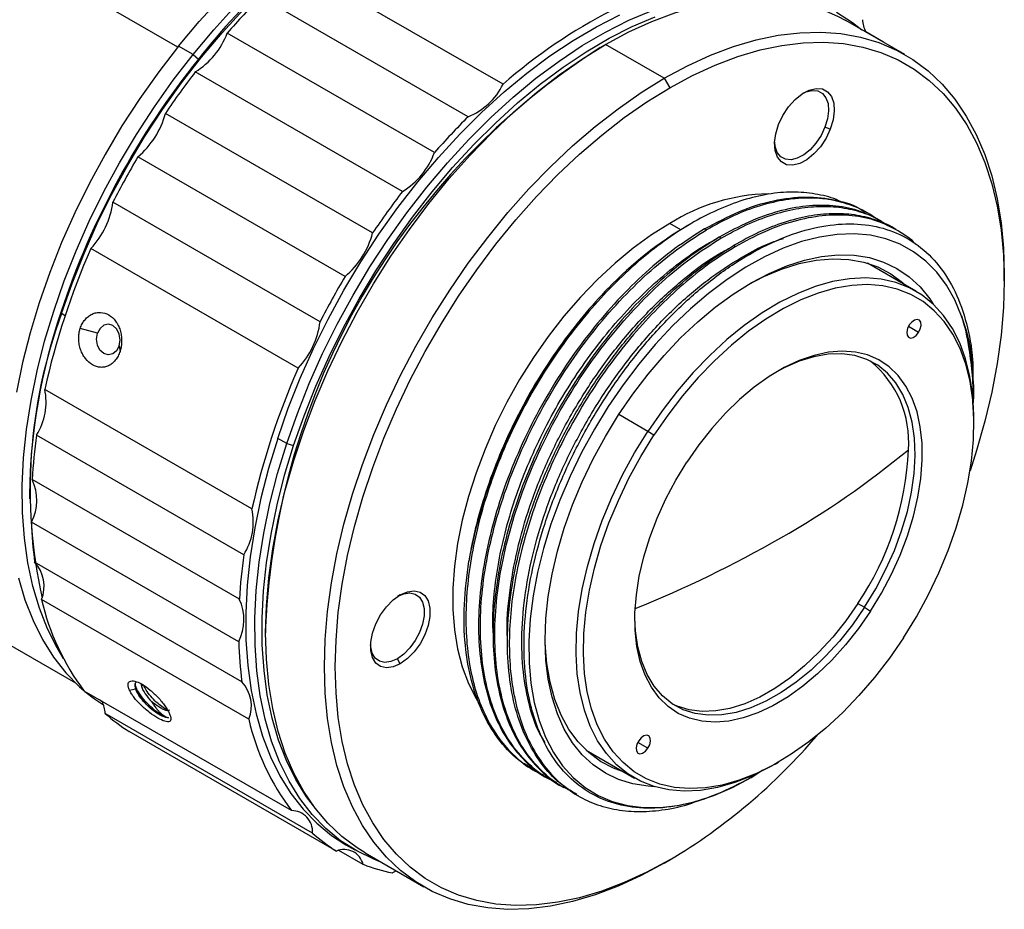
# Model space of a CAD drawing. Units: millimetres. Extents: x 0 to 297, y -2 to 208.
# Drawn here: x 91 to 110, y 42 to 60 of the extents above; entities that cross this region are included whole.
import ezdxf

# ---------------------------------------------------------------- set-up
doc = ezdxf.new("R2010")
doc.units = ezdxf.units.MM

msp = doc.modelspace()

# ---------------------------------------------------------------- linework, layer by layer
at = {"color": 8, "linetype": 'Continuous', "lineweight": 25}
for p, q in [((94.194, 58.965), (90.976, 60.823)), ((104.028, 55.393), (103.813, 55.517)), ((91.99, 53.711), (91.92, 53.752)), ((108.677, 53.382), (108.478, 53.497)), ((103.385, 51.448), (102.818, 51.775)), ((103.387, 45.249), (103.187, 45.364))]:
    msp.add_line(p, q, dxfattribs=at)
at = {"color": 7, "linetype": 'Continuous', "lineweight": 25}
for p, q in [((100.554, 58.239), (96.502, 60.578)), ((99.871, 57.603), (95.819, 59.942)), ((108.407, 58.82), (107.258, 59.483)), ((99.213, 56.901), (95.161, 59.24)), ((107.991, 59.062), (107.644, 59.263)), ((94.494, 58.823), (94.211, 58.986)), ((102.452, 58.956), (102.558, 59.017)), ((103.707, 58.354), (102.558, 59.017)), ((94.494, 58.823), (94.6, 58.731)), ((98.589, 56.141), (94.537, 58.48)), ((103.707, 58.354), (103.813, 58.17)), ((98.003, 55.33), (93.952, 57.669)), ((106.952, 57.361), (106.847, 57.398)), ((97.465, 54.478), (93.413, 56.817)), ((96.977, 53.593), (92.926, 55.932)), ((107.669, 55.724), (107.634, 55.744)), ((104.255, 55.527), (104.166, 55.475)), ((107.952, 55.56), (107.917, 55.58)), ((104.53, 55.389), (104.495, 55.409)), ((108.235, 55.397), (108.2, 55.417)), ((104.813, 55.226), (104.777, 55.246)), ((105.096, 55.062), (105.06, 55.083)), ((96.548, 52.687), (92.496, 55.026)), ((108.621, 54.193), (107.676, 54.738)), ((110.354, 54.393), (110.354, 54.516)), ((91.913, 53.795), (91.92, 53.752)), ((92.624, 53.366), (92.287, 53.461)), ((93.048, 53.121), (93.065, 53.012)), ((95.645, 49.931), (91.594, 52.27)), ((109.753, 52.25), (109.753, 52.359)), ((109.76, 51.593), (109.76, 51.675)), ((103.501, 51.371), (103.385, 51.448)), ((95.485, 49.035), (91.433, 51.374)), ((96.325, 51.209), (96.148, 51.311)), ((96.325, 51.209), (96.46, 51.171)), ((95.398, 48.166), (91.346, 50.505)), ((91.294, 50.211), (91.294, 50.13)), ((95.385, 47.334), (91.333, 49.674)), ((95.447, 46.548), (91.396, 48.887)), ((95.584, 45.818), (91.532, 48.157)), ((98.545, 48.25), (98.489, 48.217)), ((89.607, 48.022), (92.192, 46.53)), ((107.491, 48.083), (107.622, 48.007)), ((107.622, 48.007), (107.738, 47.93)), ((95.911, 47.627), (95.911, 47.505)), ((97.962, 47.305), (97.962, 47.24)), ((98.545, 46.903), (98.489, 47.001)), ((93.251, 46.384), (93.37, 46.41)), ((93.474, 46.513), (93.482, 46.457)), ((93.521, 46.498), (93.482, 46.457)), ((96.418, 44.03), (92.366, 46.369)), ((92.723, 46.148), (92.661, 46.199)), ((96.827, 43.591), (92.776, 45.93)), ((97.296, 43.239), (93.244, 45.578)), ((102.177, 45.212), (103.121, 44.666)), ((105.872, 44.939), (105.942, 44.98)), ((101.144, 44.826), (101.178, 44.806)), ((101.426, 44.663), (101.461, 44.643)), ((105.405, 44.675), (105.634, 44.824)), ((101.709, 44.5), (101.744, 44.48)), ((101.992, 44.337), (102.027, 44.317)), ((97.48, 43.362), (97.657, 43.26)), ((97.818, 42.978), (97.344, 43.252)), ((97.859, 43.201), (99.008, 42.538)), ((103.707, 43.003), (103.813, 43.064)), ((98.389, 42.811), (98.467, 42.85))]:
    msp.add_line(p, q, dxfattribs=at)
at = {"color": 7, "linetype": 'Continuous', "lineweight": 25, "flags": 128}
for points in [[(94.211, 58.986), (94.613, 59.466), (95.03, 59.922), (95.458, 60.351), (95.896, 60.752), (96.342, 61.122), (96.793, 61.46), (97.248, 61.765), (97.704, 62.034), (98.159, 62.267), (98.612, 62.463), (99.06, 62.62), (99.501, 62.738), (99.932, 62.816), (100.353, 62.855), (100.76, 62.853), (101.153, 62.811), (101.529, 62.729), (101.886, 62.607), (101.918, 62.594)], [(94.494, 58.823), (94.896, 59.303), (95.313, 59.759), (95.741, 60.188), (96.179, 60.589), (96.624, 60.959), (97.076, 61.297), (97.531, 61.602), (97.987, 61.871), (98.442, 62.104), (98.895, 62.299), (99.343, 62.457), (99.783, 62.575), (100.215, 62.653), (100.636, 62.691), (101.023, 62.691)], [(91.92, 53.752), (92.127, 54.341), (92.361, 54.929), (92.621, 55.512), (92.906, 56.087), (93.215, 56.654), (93.546, 57.207), (93.898, 57.746), (94.269, 58.267), (94.657, 58.768), (95.06, 59.247), (95.478, 59.701), (95.906, 60.129), (96.345, 60.528), (96.791, 60.897), (97.242, 61.233), (97.697, 61.536), (98.154, 61.803), (98.609, 62.034), (99.061, 62.228), (99.336, 62.327)], [(102.558, 59.017), (103.012, 59.261), (103.463, 59.468), (103.91, 59.638), (104.351, 59.768), (104.784, 59.859), (105.206, 59.911), (105.616, 59.922), (106.012, 59.894), (106.391, 59.825), (106.753, 59.718), (107.095, 59.571), (107.258, 59.483)], [(96.325, 51.209), (96.532, 51.798), (96.766, 52.385), (97.026, 52.968), (97.312, 53.544), (97.621, 54.11), (97.952, 54.664), (98.303, 55.203), (98.674, 55.724), (99.062, 56.225), (99.466, 56.704), (99.883, 57.158), (100.312, 57.586), (100.75, 57.985), (101.196, 58.354), (101.648, 58.69), (102.103, 58.993), (102.559, 59.26), (103.014, 59.491), (103.467, 59.684)], [(96.148, 51.311), (96.355, 51.9), (96.589, 52.487), (96.85, 53.07), (97.135, 53.646), (97.444, 54.212), (97.775, 54.766), (98.127, 55.305), (98.497, 55.826), (98.885, 56.327), (99.289, 56.806), (99.706, 57.26), (100.135, 57.688), (100.573, 58.087), (101.019, 58.456), (101.471, 58.792), (101.926, 59.095), (102.382, 59.362), (102.837, 59.593)], [(96.46, 51.171), (96.665, 51.753), (96.896, 52.335), (97.154, 52.911), (97.436, 53.481), (97.742, 54.041), (98.069, 54.589), (98.417, 55.122), (98.784, 55.638), (99.168, 56.134), (99.567, 56.607), (99.98, 57.057), (100.404, 57.48), (100.838, 57.875), (101.279, 58.24), (101.726, 58.573), (102.176, 58.872), (102.628, 59.137), (103.078, 59.365), (103.526, 59.556)], [(107.07, 59.648), (107.384, 59.447), (107.566, 59.305)], [(103.707, 58.354), (104.161, 58.598), (104.612, 58.805), (105.059, 58.974), (105.5, 59.105), (105.933, 59.196), (106.355, 59.247), (106.765, 59.259), (107.161, 59.23), (107.54, 59.162), (107.902, 59.054), (108.244, 58.907), (108.565, 58.722), (108.863, 58.499), (109.137, 58.24), (109.386, 57.945), (109.609, 57.617), (109.804, 57.256), (109.97, 56.865), (110.107, 56.444), (110.215, 55.997), (110.292, 55.525), (110.338, 55.031), (110.354, 54.516)], [(94.211, 58.986), (93.824, 58.483), (93.454, 57.961), (93.103, 57.422), (92.773, 56.867), (92.466, 56.301), (92.182, 55.724), (91.923, 55.141), (91.69, 54.553), (91.485, 53.964), (91.308, 53.377), (91.16, 52.793), (91.042, 52.216)], [(97.859, 43.201), (97.7, 43.299), (97.402, 43.522), (97.128, 43.781), (96.879, 44.075), (96.657, 44.404), (96.462, 44.765), (96.295, 45.156), (96.158, 45.576), (96.05, 46.024), (95.973, 46.495), (95.927, 46.99), (95.911, 47.505), (95.927, 48.038), (95.973, 48.586), (96.05, 49.147), (96.158, 49.718), (96.295, 50.297), (96.462, 50.88), (96.657, 51.466), (96.879, 52.052), (97.128, 52.633), (97.402, 53.209), (97.7, 53.777), (98.021, 54.332), (98.363, 54.874), (98.725, 55.4), (99.105, 55.906), (99.5, 56.392), (99.91, 56.853), (100.332, 57.289), (100.765, 57.698), (101.206, 58.076), (101.653, 58.424), (102.105, 58.738), (102.558, 59.017)], [(103.813, 58.17), (104.26, 58.411), (104.704, 58.614), (105.144, 58.781), (105.578, 58.909), (106.004, 58.999), (106.419, 59.049), (106.822, 59.061), (107.212, 59.033), (107.585, 58.965), (107.941, 58.859), (108.278, 58.715), (108.593, 58.532), (108.887, 58.313), (109.157, 58.058), (109.402, 57.768), (109.621, 57.445), (109.812, 57.09), (109.976, 56.705), (110.111, 56.291), (110.217, 55.851), (110.293, 55.387), (110.339, 54.9), (110.354, 54.393), (110.339, 53.869), (110.293, 53.33), (110.217, 52.778), (110.111, 52.216), (109.976, 51.646), (109.812, 51.072), (109.685, 50.679)], [(91.963, 46.996), (91.833, 47.211), (91.647, 47.584), (91.489, 47.988), (91.361, 48.419), (91.263, 48.878), (91.196, 49.36), (91.159, 49.864), (91.154, 50.388), (91.18, 50.929), (91.237, 51.485), (91.325, 52.052), (91.443, 52.629), (91.591, 53.213), (91.768, 53.801), (91.973, 54.39), (92.206, 54.978), (92.465, 55.561), (92.749, 56.137), (93.056, 56.704), (93.386, 57.258), (93.737, 57.798), (94.106, 58.32), (94.494, 58.823)], [(103.707, 43.003), (103.254, 42.759), (102.802, 42.552), (102.355, 42.383), (101.914, 42.253), (101.481, 42.161), (101.059, 42.11), (100.649, 42.098), (100.254, 42.127), (99.874, 42.195), (99.512, 42.303), (99.17, 42.45), (98.849, 42.635), (98.551, 42.858), (98.277, 43.118), (98.028, 43.412), (97.806, 43.741), (97.611, 44.101), (97.444, 44.493), (97.307, 44.913), (97.199, 45.36), (97.122, 45.832), (97.076, 46.327), (97.06, 46.842), (97.076, 47.374), (97.122, 47.922), (97.199, 48.483), (97.307, 49.055), (97.444, 49.633), (97.611, 50.217), (97.806, 50.803), (98.028, 51.388), (98.277, 51.97), (98.551, 52.546), (98.849, 53.113), (99.17, 53.669), (99.512, 54.211), (99.874, 54.737), (100.254, 55.243), (100.649, 55.728), (101.059, 56.19), (101.481, 56.626), (101.914, 57.034), (102.355, 57.413), (102.802, 57.76), (103.254, 58.074), (103.707, 58.354)], [(103.813, 43.064), (103.367, 42.824), (102.923, 42.621), (102.482, 42.454), (102.049, 42.326), (101.623, 42.236), (101.207, 42.185), (100.804, 42.174), (100.415, 42.202), (100.041, 42.269), (99.685, 42.376), (99.349, 42.52), (99.033, 42.703), (98.74, 42.922), (98.47, 43.177), (98.225, 43.467), (98.006, 43.79), (97.814, 44.145), (97.65, 44.53), (97.515, 44.944), (97.409, 45.384), (97.333, 45.848), (97.288, 46.335), (97.272, 46.842), (97.288, 47.366), (97.333, 47.905), (97.409, 48.457), (97.515, 49.019), (97.65, 49.589), (97.814, 50.163), (98.006, 50.74), (98.225, 51.316), (98.47, 51.888), (98.74, 52.455), (99.033, 53.013), (99.349, 53.56), (99.685, 54.093), (100.041, 54.611), (100.415, 55.109), (100.804, 55.586), (101.207, 56.041), (101.623, 56.47), (102.049, 56.872), (102.482, 57.244), (102.923, 57.586), (103.367, 57.895), (103.813, 58.17)], [(105.942, 57.451), (106.026, 57.63), (106.135, 57.796), (106.262, 57.939), (106.4, 58.051), (106.541, 58.125), (106.676, 58.158), (106.798, 58.147), (106.899, 58.093), (106.974, 57.999), (107.019, 57.871), (107.03, 57.716), (107.008, 57.542), (106.952, 57.361)], [(106.418, 58.062), (106.475, 58.088), (106.597, 58.118), (106.707, 58.108), (106.799, 58.059), (106.867, 57.974), (106.907, 57.859), (106.917, 57.718), (106.897, 57.562), (106.847, 57.398)], [(106.952, 57.361), (106.868, 57.182), (106.759, 57.017), (106.632, 56.874), (106.494, 56.762), (106.354, 56.687), (106.219, 56.654), (106.097, 56.665), (105.995, 56.719), (105.92, 56.813), (105.876, 56.942), (105.864, 57.097), (105.887, 57.27), (105.942, 57.451)], [(106.847, 57.398), (106.771, 57.237), (106.672, 57.087), (106.557, 56.958), (106.433, 56.857), (106.306, 56.79), (106.184, 56.76), (106.074, 56.77), (105.983, 56.819), (105.915, 56.903), (105.874, 57.019), (105.865, 57.103)], [(103.813, 55.517), (103.453, 55.291), (103.096, 55.032), (102.744, 54.741), (102.4, 54.421), (102.066, 54.073), (101.744, 53.7), (101.437, 53.305), (101.148, 52.891), (100.878, 52.46), (100.628, 52.016), (100.402, 51.562), (100.201, 51.101), (100.025, 50.636), (99.877, 50.172), (99.757, 49.71), (99.666, 49.255), (99.605, 48.81), (99.574, 48.378), (99.574, 47.962), (99.605, 47.566), (99.666, 47.191), (99.757, 46.841), (99.877, 46.518), (100.025, 46.225), (100.081, 46.133)], [(109.517, 53.704), (109.384, 54.021), (109.222, 54.307), (109.033, 54.561), (108.819, 54.78), (108.58, 54.963), (108.319, 55.109), (108.037, 55.216), (107.736, 55.284), (107.419, 55.312), (107.087, 55.301), (106.744, 55.25), (106.391, 55.159), (106.031, 55.03), (105.667, 54.863), (105.3, 54.659), (104.935, 54.42), (104.572, 54.148), (104.216, 53.844), (103.868, 53.51), (103.531, 53.15), (103.208, 52.765), (102.9, 52.358), (102.609, 51.933), (102.339, 51.491), (102.09, 51.037), (101.865, 50.573), (101.665, 50.104), (101.491, 49.631), (101.345, 49.159), (101.228, 48.69), (101.141, 48.229), (101.084, 47.778), (101.057, 47.341), (101.062, 46.92), (101.097, 46.52), (101.163, 46.142), (101.259, 45.789), (101.384, 45.463), (101.538, 45.168), (101.719, 44.905), (101.927, 44.676), (102.159, 44.483), (102.414, 44.327), (102.69, 44.209), (102.986, 44.129), (103.298, 44.09), (103.626, 44.09), (103.967, 44.13), (104.317, 44.209), (104.675, 44.327), (105.039, 44.484), (105.405, 44.678)], [(105.404, 54.353), (105.756, 54.538), (106.104, 54.687), (106.447, 54.797), (106.783, 54.868), (107.108, 54.901), (107.419, 54.893), (107.716, 54.846), (107.995, 54.76), (108.254, 54.635), (108.492, 54.473), (108.706, 54.275), (108.895, 54.041), (108.963, 53.939)], [(105.35, 54.322), (105.65, 54.477), (105.999, 54.624), (106.342, 54.731), (106.677, 54.799), (107.001, 54.826), (107.311, 54.813), (107.605, 54.758), (107.88, 54.664), (108.135, 54.529), (108.366, 54.357), (108.42, 54.309)], [(103.512, 44.497), (103.389, 44.505), (103.092, 44.552), (102.813, 44.638), (102.554, 44.763), (102.317, 44.925), (102.103, 45.123), (101.914, 45.357), (101.751, 45.623), (101.617, 45.921), (101.511, 46.247), (101.435, 46.599), (101.389, 46.975), (101.374, 47.372), (101.389, 47.787), (101.435, 48.216), (101.511, 48.656), (101.617, 49.104), (101.751, 49.557), (101.914, 50.011), (102.103, 50.463), (102.317, 50.908), (102.554, 51.345), (102.813, 51.769), (103.092, 52.177), (103.389, 52.566), (103.701, 52.934), (104.026, 53.277), (104.361, 53.592), (104.704, 53.879), (105.053, 54.133), (105.404, 54.353)], [(109.76, 51.675), (109.759, 51.765), (109.736, 52.154), (109.683, 52.521), (109.598, 52.864), (109.484, 53.178), (109.34, 53.462), (109.168, 53.714), (108.97, 53.932), (108.747, 54.113), (108.501, 54.256), (108.233, 54.361), (107.947, 54.426), (107.644, 54.45), (107.327, 54.434), (106.997, 54.378), (106.659, 54.282), (106.315, 54.147), (105.966, 53.974), (105.618, 53.765), (105.271, 53.52), (104.929, 53.243), (104.594, 52.935), (104.27, 52.598), (103.959, 52.236), (103.663, 51.852), (103.385, 51.448)], [(108.382, 47.407), (108.636, 47.82), (108.868, 48.245), (109.076, 48.679), (109.259, 49.119), (109.415, 49.562), (109.543, 50.003), (109.642, 50.439), (109.712, 50.866), (109.751, 51.282), (109.759, 51.682), (109.737, 52.064), (109.684, 52.424), (109.601, 52.76), (109.489, 53.069), (109.348, 53.348), (109.179, 53.596), (108.985, 53.809), (108.766, 53.987), (108.524, 54.128), (108.261, 54.23), (107.98, 54.294), (107.682, 54.318), (107.371, 54.303), (107.048, 54.248), (106.716, 54.153), (106.377, 54.021), (106.035, 53.851), (105.693, 53.645), (105.352, 53.405), (105.017, 53.133), (104.688, 52.83), (104.37, 52.5), (104.064, 52.145), (103.774, 51.767), (103.501, 51.371)], [(93.048, 53.121), (93.066, 53.235), (93.049, 53.35), (93, 53.449), (92.926, 53.517), (92.838, 53.543), (92.749, 53.523), (92.674, 53.461), (92.624, 53.366)], [(108.497, 53.529), (108.462, 53.459), (108.446, 53.389), (108.452, 53.329), (108.478, 53.288), (108.521, 53.273), (108.574, 53.285), (108.629, 53.323), (108.677, 53.382)], [(108.677, 53.382), (108.712, 53.451), (108.728, 53.522), (108.722, 53.582), (108.696, 53.622), (108.653, 53.638), (108.6, 53.625), (108.545, 53.587), (108.497, 53.529)], [(93.048, 53.121), (92.998, 53.025), (92.923, 52.963), (92.834, 52.943), (92.746, 52.969), (92.672, 53.037), (92.623, 53.136), (92.606, 53.251), (92.624, 53.366)], [(107.738, 47.93), (107.954, 48.285), (108.148, 48.653), (108.318, 49.028), (108.462, 49.407), (108.578, 49.787), (108.666, 50.162), (108.723, 50.528), (108.75, 50.882), (108.746, 51.219), (108.712, 51.537), (108.647, 51.831), (108.553, 52.098), (108.429, 52.335), (108.279, 52.541), (108.103, 52.711), (107.903, 52.846), (107.682, 52.942), (107.442, 53), (107.185, 53.017), (106.915, 52.996), (106.634, 52.934), (106.346, 52.834), (106.053, 52.696), (105.759, 52.522), (105.466, 52.313), (105.179, 52.073), (104.901, 51.803), (104.634, 51.506), (104.381, 51.187), (104.145, 50.848)], [(107.622, 48.007), (107.84, 48.366), (108.034, 48.737), (108.204, 49.116), (108.345, 49.499), (108.458, 49.881), (108.54, 50.258), (108.592, 50.625), (108.611, 50.978), (108.598, 51.312), (108.553, 51.625), (108.477, 51.912), (108.37, 52.17), (108.234, 52.396), (108.07, 52.587), (107.88, 52.741), (107.667, 52.856), (107.433, 52.931), (107.18, 52.965), (106.912, 52.957), (106.632, 52.909), (106.343, 52.819), (106.048, 52.689), (105.906, 52.613)], [(105.872, 44.939), (105.775, 44.885), (105.427, 44.712), (105.083, 44.577), (104.744, 44.481), (104.415, 44.425), (104.098, 44.409), (103.795, 44.434), (103.508, 44.498), (103.241, 44.603), (102.995, 44.746), (102.772, 44.927), (102.574, 45.145), (102.402, 45.397), (102.258, 45.681), (102.144, 45.996), (102.059, 46.338), (102.005, 46.705), (101.983, 47.094), (101.991, 47.502), (102.031, 47.925), (102.102, 48.36), (102.203, 48.804), (102.333, 49.253), (102.493, 49.704), (102.679, 50.152), (102.891, 50.595), (103.127, 51.028), (103.385, 51.448)], [(96.148, 51.311), (95.97, 50.723), (95.82, 50.139), (95.701, 49.561), (95.611, 48.993), (95.552, 48.437), (95.525, 47.895), (95.528, 47.37), (95.563, 46.865), (95.628, 46.381), (95.725, 45.922), (95.851, 45.488), (96.007, 45.083), (96.192, 44.708), (96.405, 44.365), (96.645, 44.056), (96.911, 43.781), (97.202, 43.543), (97.48, 43.362)], [(98.167, 43.023), (98.028, 43.077), (97.692, 43.24), (97.378, 43.441), (97.088, 43.679), (96.822, 43.954), (96.582, 44.263), (96.369, 44.606), (96.184, 44.981), (96.028, 45.386), (95.901, 45.819), (95.805, 46.279), (95.74, 46.763), (95.705, 47.268), (95.702, 47.793), (95.729, 48.335), (95.788, 48.891), (95.877, 49.459), (95.997, 50.037), (96.147, 50.621), (96.325, 51.209)], [(108.382, 47.407), (108.109, 47.01), (107.819, 46.633), (107.513, 46.278), (107.195, 45.947), (106.867, 45.645), (106.531, 45.372), (106.19, 45.132), (105.848, 44.927), (105.506, 44.757), (105.168, 44.624), (104.836, 44.53), (104.512, 44.475), (104.201, 44.459), (103.903, 44.484), (103.622, 44.547), (103.359, 44.65), (103.118, 44.791), (102.899, 44.968), (102.704, 45.182), (102.536, 45.429), (102.395, 45.708), (102.282, 46.017), (102.199, 46.353), (102.146, 46.713), (102.124, 47.095), (102.132, 47.496), (102.172, 47.911), (102.241, 48.339), (102.34, 48.775), (102.468, 49.216), (102.625, 49.658), (102.808, 50.098), (103.016, 50.533), (103.247, 50.958), (103.501, 51.371)], [(96.845, 44.121), (96.714, 44.298), (96.503, 44.638), (96.32, 45.009), (96.166, 45.409), (96.041, 45.838), (95.945, 46.293), (95.881, 46.771), (95.846, 47.271), (95.843, 47.791), (95.87, 48.327), (95.928, 48.877), (96.017, 49.44), (96.135, 50.011), (96.283, 50.589), (96.46, 51.171)], [(107.738, 47.93), (107.503, 47.591), (107.25, 47.271), (106.982, 46.975), (106.704, 46.705), (106.417, 46.464), (106.125, 46.256), (105.831, 46.081), (105.538, 45.943), (105.249, 45.843), (104.968, 45.782), (104.698, 45.76), (104.441, 45.778), (104.201, 45.835), (103.98, 45.932), (103.78, 46.066), (103.604, 46.237), (103.454, 46.442), (103.331, 46.68), (103.236, 46.947), (103.171, 47.241), (103.137, 47.558), (103.133, 47.896), (103.16, 48.25), (103.218, 48.616), (103.305, 48.991), (103.421, 49.37), (103.565, 49.749), (103.735, 50.125), (103.929, 50.492), (104.145, 50.848)], [(91.078, 48.583), (91.206, 48.151), (91.364, 47.748), (91.55, 47.374), (91.765, 47.033), (92.006, 46.726), (92.274, 46.453), (92.359, 46.378)], [(98.545, 48.25), (98.685, 48.311), (98.816, 48.329), (98.932, 48.304), (99.025, 48.236), (99.091, 48.13), (99.124, 47.992), (99.124, 47.829), (99.091, 47.652), (99.025, 47.471), (98.932, 47.295), (98.816, 47.136), (98.685, 47.003), (98.545, 46.903)], [(98.545, 46.903), (98.406, 46.842), (98.274, 46.823), (98.158, 46.849), (98.065, 46.916), (98, 47.023), (97.966, 47.161), (97.966, 47.323), (98, 47.5), (98.065, 47.682), (98.158, 47.857), (98.274, 48.016), (98.406, 48.15), (98.545, 48.25)], [(98.516, 48.232), (98.615, 48.272), (98.734, 48.289), (98.838, 48.266), (98.922, 48.205), (98.981, 48.109), (99.012, 47.984), (99.012, 47.838), (98.981, 47.678), (98.922, 47.514), (98.838, 47.355), (98.734, 47.212), (98.615, 47.091), (98.489, 47.001)], [(107.622, 48.007), (107.384, 47.666), (107.129, 47.344), (106.858, 47.048), (106.576, 46.779), (106.285, 46.541), (105.99, 46.337), (105.693, 46.17), (105.399, 46.04), (105.11, 45.951), (104.83, 45.902), (104.562, 45.894), (104.309, 45.928), (104.075, 46.003), (103.862, 46.118), (103.672, 46.272), (103.508, 46.463), (103.372, 46.689), (103.265, 46.947), (103.189, 47.234), (103.144, 47.547), (103.131, 47.807)], [(107.491, 48.083), (107.254, 47.743), (106.999, 47.423), (106.73, 47.128), (106.449, 46.86), (106.161, 46.622), (105.867, 46.419), (105.571, 46.251), (105.278, 46.12), (104.99, 46.03), (104.711, 45.979), (104.444, 45.97), (104.191, 46.001), (103.957, 46.073), (103.869, 46.114)], [(102.92, 44.782), (102.716, 44.857), (102.462, 44.991), (102.23, 45.163), (102.023, 45.373), (101.842, 45.618), (101.69, 45.896), (101.566, 46.205), (101.472, 46.543), (101.409, 46.907), (101.378, 47.294), (101.374, 47.434)], [(98.489, 47.001), (98.363, 46.946), (98.244, 46.929), (98.139, 46.952), (98.055, 47.013), (97.996, 47.109), (97.966, 47.234), (97.963, 47.273)], [(92.378, 46.362), (92.566, 46.217), (92.743, 46.098)], [(103.387, 45.249), (103.421, 45.318), (103.437, 45.389), (103.431, 45.449), (103.405, 45.489), (103.362, 45.505), (103.309, 45.492), (103.254, 45.454), (103.206, 45.396)], [(103.206, 45.396), (103.171, 45.326), (103.155, 45.256), (103.161, 45.196), (103.187, 45.155), (103.23, 45.14), (103.283, 45.152), (103.338, 45.19), (103.387, 45.249)]]:
    msp.add_lwpolyline(points, dxfattribs=at)
at = {"color": 7, "linetype": 'Continuous', "lineweight": 25}
for centre, radius, start, end in [((101.346, 52.042), 14.039, 122.1993, 177.8061), ((104.159, 51.28), 12.121, 121.0685, 142.0651), ((106.005, 49.741), 14.416, 134.9565, 138.781), ((107.337, 50.528), 10.269, 116.9607, 131.3386), ((108.191, 59.533), 0.61, 182.9881, 206.2824), ((93.739, 59.772), 1.519, 301.7036, 339.4947), ((110.089, 46.994), 14.192, 122.5559, 177.4441), ((106.973, 48.798), 15.867, 141.2442, 161.6439), ((107.378, 48.598), 16.203, 142.418, 145.9556), ((99.387, 58.808), 1.298, 291.8868, 333.9794), ((92.37, 58.073), 1.632, 309.703, 345.6729), ((110.057, 47.402), 14.416, 134.9565, 138.781), ((107.777, 48.329), 16.684, 149.4204, 152.8897), ((97.791, 57.433), 1.519, 301.7036, 339.4947), ((111.429, 46.259), 16.203, 142.418, 145.9556), ((105.834, 52.282), 3.814, 91.5023, 121.9934), ((91.329, 56.134), 1.609, 316.4759, 352.8023), ((107.873, 49.179), 7.306, 120.4869, 136.0974), ((96.422, 55.734), 1.632, 309.703, 345.6729), ((105.975, 49.086), 14.729, 156.2191, 167.5164), ((111.828, 45.99), 16.684, 149.4204, 152.8897), ((103.001, 50.034), 11.709, 161.2589, 179.1301), ((101.201, 50.327), 9.893, 159.7439, 192.4533), ((95.381, 53.795), 1.609, 316.4759, 352.8023), ((110.014, 47.034), 10.302, 142.539, 169.5268), ((106.436, 51.242), 2.049, 355.6655, 50.438), ((110.026, 46.747), 14.729, 156.2191, 167.5164), ((90.409, 52.02), 1.21, 327.7501, 11.9264), ((102.121, 49.865), 10.794, 171.9601, 176.5984), ((97.102, 64.89), 17.887, 299.7727, 309.497), ((102.743, 51.31), 5.74, 325.796, 357.7734), ((90.503, 50.102), 0.935, 332.7305, 25.5525), ((94.461, 49.681), 1.21, 327.7501, 11.9264), ((99.268, 49.907), 7.938, 181.6834, 187.3766), ((106.173, 47.526), 10.794, 171.9601, 176.5984), ((90.895, 48.416), 0.687, 337.8351, 43.2876), ((96.098, 49.199), 4.684, 192.854, 217.1735), ((94.554, 47.763), 0.935, 332.7305, 25.5525), ((103.32, 47.568), 7.938, 181.6834, 187.3766), ((94.947, 46.077), 0.687, 337.8351, 43.2876), ((92.166, 45.898), 0.61, 2.9881, 26.2824), ((94.966, 48.357), 3.269, 227.9448, 238.2336), ((100.15, 46.86), 4.684, 192.854, 217.1735), ((97.899, 52.982), 11.547, 300.8064, 319.6228), ((96.42, 43.621), 0.409, 355.7754, 90.2504), ((99.017, 46.018), 3.269, 227.9448, 238.2336), ((97.445, 42.884), 0.385, 14.1539, 112.7576), ((99.059, 46.155), 3.41, 248.6738, 258.6768)]:
    msp.add_arc(centre, radius, start, end, dxfattribs=at)
at = {"color": 8, "linetype": 'Continuous', "lineweight": 25}
msp.add_arc((94.407, 69.553), 23.272, 292.0303, 299.832, dxfattribs=at)
at = {"color": 7, "linetype": 'Continuous', "lineweight": 25}
for points, knots in [([(107.18, 55.924), (107.16, 55.936), (107.017, 56.015), (106.713, 56.09), (106.273, 56.142), (105.802, 56.109), (105.31, 56), (104.802, 55.815), (104.287, 55.557), (103.77, 55.228), (103.259, 54.833), (102.762, 54.376), (102.281, 53.868), (101.984, 53.489), (101.836, 53.3)], [0, 0, 0, 0, 0.01526, 0.104451, 0.193707, 0.28303, 0.372419, 0.461875, 0.551396, 0.640985, 0.730639, 0.82036, 0.910147, 1, 1, 1, 1]), ([(104.495, 55.409), (104.723, 55.531), (105.179, 55.776), (105.846, 55.979), (106.483, 56.058), (107.065, 55.984), (107.451, 55.872), (107.615, 55.749), (107.631, 55.738)], [0, 0, 0, 0, 0.195945, 0.391891, 0.587836, 0.783782, 0.979727, 1, 1, 1, 1]), ([(107.83, 55.618), (107.824, 55.623), (107.709, 55.722), (107.441, 55.847), (107.026, 55.981), (106.57, 56.026), (106.086, 55.991), (105.58, 55.872), (105.059, 55.679), (104.706, 55.486), (104.53, 55.389)], [0, 0, 0, 0, 0.0068, 0.148685, 0.290571, 0.432457, 0.574343, 0.716228, 0.858114, 1, 1, 1, 1]), ([(107.917, 55.58), (107.776, 55.65), (107.492, 55.79), (107.005, 55.876), (106.484, 55.87), (105.932, 55.762), (105.36, 55.563), (104.972, 55.351), (104.778, 55.245)], [0, 0, 0, 0, 0.166579, 0.333263, 0.499948, 0.666632, 0.833316, 1, 1, 1, 1]), ([(104.813, 55.226), (104.979, 55.317), (105.311, 55.5), (105.803, 55.689), (106.282, 55.811), (106.743, 55.86), (107.179, 55.838), (107.583, 55.738), (107.882, 55.617), (108.029, 55.506), (108.068, 55.477)], [0, 0, 0, 0, 0.135896, 0.271792, 0.407689, 0.543585, 0.679481, 0.815377, 0.951273, 1, 1, 1, 1]), ([(108.2, 55.417), (108.199, 55.418), (108.088, 55.497), (107.83, 55.593), (107.428, 55.695), (106.99, 55.717), (106.53, 55.669), (106.05, 55.546), (105.559, 55.357), (105.226, 55.174), (105.06, 55.083)], [0, 0, 0, 0, 0.000966, 0.143685, 0.286404, 0.429123, 0.571842, 0.714562, 0.857281, 1, 1, 1, 1]), ([(105.096, 55.062), (105.289, 55.168), (105.677, 55.379), (106.249, 55.578), (106.801, 55.687), (107.323, 55.693), (107.809, 55.604), (108.239, 55.406), (108.51, 55.237), (108.618, 55.112), (108.618, 55.112)], [0, 0, 0, 0, 0.1427296, 0.2854592, 0.4281889, 0.5709185, 0.7136481, 0.8563777, 0.9991074, 1, 1, 1, 1]), ([(105.404, 44.677), (105.179, 44.559), (104.729, 44.322), (104.069, 44.126), (103.44, 44.052), (102.855, 44.114), (102.328, 44.309), (101.873, 44.631), (101.5, 45.075), (101.218, 45.629), (101.033, 46.281), (100.951, 47.016), (100.972, 47.817), (101.098, 48.664), (101.324, 49.538), (101.646, 50.418), (102.056, 51.284), (102.544, 52.115), (103.099, 52.892), (103.709, 53.596), (104.357, 54.21), (105.03, 54.719), (105.711, 55.112), (106.383, 55.379), (107.032, 55.514), (107.641, 55.512), (108.196, 55.375), (108.683, 55.104), (109.09, 54.707), (109.41, 54.192), (109.628, 53.57), (109.744, 52.954), (109.741, 52.524), (109.74, 52.358)], [0, 0, 0, 0, 0.032172, 0.064377, 0.096614, 0.128883, 0.161185, 0.19352, 0.225886, 0.258286, 0.290718, 0.323182, 0.355679, 0.388208, 0.42077, 0.453364, 0.48599, 0.518649, 0.551341, 0.584065, 0.616822, 0.64961, 0.682432, 0.715286, 0.748172, 0.781091, 0.814042, 0.847026, 0.880042, 0.913091, 0.946172, 0.979285, 1, 1, 1, 1]), ([(104.495, 55.409), (104.301, 55.286), (103.913, 55.041), (103.341, 54.566), (102.789, 54.023), (102.267, 53.414), (101.783, 52.75), (101.346, 52.042), (100.964, 51.303), (100.642, 50.545), (100.388, 49.782), (100.204, 49.025), (100.095, 48.288), (100.062, 47.584), (100.107, 46.924), (100.228, 46.319), (100.423, 45.782), (100.688, 45.316), (101.026, 44.946), (101.277, 44.729), (101.426, 44.663), (101.426, 44.663)], [0, 0, 0, 0, 0.055554, 0.111107, 0.166661, 0.222215, 0.277768, 0.333322, 0.388875, 0.444429, 0.499983, 0.555536, 0.61109, 0.666644, 0.722197, 0.777751, 0.833305, 0.888858, 0.944412, 0.999965, 1, 1, 1, 1]), ([(101.612, 44.577), (101.561, 44.598), (101.359, 44.681), (101.06, 44.922), (100.724, 45.297), (100.458, 45.761), (100.263, 46.299), (100.142, 46.904), (100.098, 47.563), (100.13, 48.268), (100.239, 49.005), (100.423, 49.761), (100.677, 50.525), (100.999, 51.283), (101.381, 52.022), (101.818, 52.73), (102.302, 53.394), (102.824, 54.003), (103.376, 54.546), (103.948, 55.02), (104.336, 55.266), (104.53, 55.389)], [0, 0, 0, 0, 0.018364, 0.072899, 0.127435, 0.18197, 0.236505, 0.291041, 0.345576, 0.400111, 0.454647, 0.509182, 0.563717, 0.618253, 0.672788, 0.727323, 0.781859, 0.836394, 0.890929, 0.945465, 1, 1, 1, 1]), ([(100.362, 47.509), (100.358, 47.582), (100.345, 47.845), (100.382, 48.335), (100.474, 48.97), (100.628, 49.622), (100.835, 50.28), (101.096, 50.936), (101.404, 51.582), (101.758, 52.207), (102.15, 52.804), (102.577, 53.365), (103.032, 53.881), (103.509, 54.348), (104.001, 54.753), (104.416, 55.048), (104.663, 55.179), (104.743, 55.222)], [0, 0, 0, 0, 0.027317, 0.099475, 0.17163, 0.243791, 0.315947, 0.388103, 0.460263, 0.532418, 0.604576, 0.676736, 0.74889, 0.821048, 0.893207, 0.965361, 1, 1, 1, 1]), ([(104.778, 55.245), (104.584, 55.123), (104.196, 54.877), (103.624, 54.402), (103.072, 53.86), (102.55, 53.25), (102.066, 52.586), (101.629, 51.879), (101.247, 51.14), (100.925, 50.382), (100.671, 49.618), (100.487, 48.861), (100.378, 48.125), (100.346, 47.42), (100.39, 46.76), (100.511, 46.156), (100.706, 45.619), (100.971, 45.153), (101.309, 44.782), (101.56, 44.565), (101.709, 44.5), (101.709, 44.5)], [0, 0, 0, 0, 0.055554, 0.111107, 0.166661, 0.222215, 0.277768, 0.333322, 0.388875, 0.444429, 0.499983, 0.555536, 0.61109, 0.666644, 0.722197, 0.777751, 0.833304, 0.888858, 0.944412, 0.999965, 1, 1, 1, 1]), ([(101.864, 44.427), (101.824, 44.444), (101.632, 44.523), (101.343, 44.76), (101.006, 45.134), (100.741, 45.598), (100.545, 46.136), (100.425, 46.74), (100.38, 47.4), (100.413, 48.105), (100.522, 48.841), (100.705, 49.598), (100.96, 50.362), (101.281, 51.12), (101.664, 51.859), (102.101, 52.566), (102.585, 53.23), (103.107, 53.84), (103.659, 54.382), (104.231, 54.857), (104.619, 55.103), (104.813, 55.226)], [0, 0, 0, 0, 0.014753, 0.069489, 0.124225, 0.178961, 0.233697, 0.288433, 0.343169, 0.397905, 0.452641, 0.507376, 0.562112, 0.616848, 0.671584, 0.72632, 0.781056, 0.835792, 0.890528, 0.945264, 1, 1, 1, 1]), ([(101.998, 44.347), (101.885, 44.414), (101.623, 44.572), (101.29, 44.943), (100.996, 45.431), (100.786, 46.01), (100.662, 46.663), (100.626, 47.38), (100.679, 48.146), (100.82, 48.946), (101.046, 49.764), (101.352, 50.584), (101.732, 51.389), (102.179, 52.165), (102.683, 52.896), (103.234, 53.568), (103.822, 54.165), (104.435, 54.685), (104.852, 54.95), (105.06, 55.083)], [0, 0, 0, 0, 0.044933, 0.104625, 0.164316, 0.224008, 0.2837, 0.343391, 0.403083, 0.462775, 0.522466, 0.582158, 0.64185, 0.701542, 0.761233, 0.820925, 0.880617, 0.940308, 1, 1, 1, 1]), ([(105.096, 55.062), (104.923, 54.954), (104.579, 54.738), (104.07, 54.33), (103.575, 53.866), (103.101, 53.348), (102.653, 52.783), (102.239, 52.178), (101.864, 51.542), (101.533, 50.884), (101.25, 50.212), (101.02, 49.534), (100.845, 48.861), (100.729, 48.202), (100.672, 47.564), (100.675, 46.957), (100.739, 46.389), (100.863, 45.867), (101.045, 45.398), (101.282, 44.989), (101.572, 44.645), (101.911, 44.371), (102.294, 44.17), (102.717, 44.045), (103.173, 43.998), (103.657, 44.031), (104.098, 44.118), (104.381, 44.226), (104.49, 44.267)], [0, 0, 0, 0, 0.039015, 0.07803, 0.117045, 0.15606, 0.195075, 0.23409, 0.273105, 0.31212, 0.351135, 0.39015, 0.429165, 0.46818, 0.507195, 0.54621, 0.585225, 0.62424, 0.663255, 0.70227, 0.741284, 0.780299, 0.819314, 0.858329, 0.897344, 0.936359, 0.975374, 1, 1, 1, 1]), ([(101.38, 45.358), (101.342, 45.418), (101.199, 45.643), (101.043, 46.136), (100.924, 46.823), (100.911, 47.584), (100.993, 48.393), (101.171, 49.233), (101.442, 50.087), (101.804, 50.934), (102.244, 51.755), (102.75, 52.532), (103.312, 53.248), (103.917, 53.885), (104.554, 54.427), (105.203, 54.855), (105.704, 55.122), (105.976, 55.203), (106.039, 55.222)], [0, 0, 0, 0, 0.024797, 0.093002, 0.161209, 0.229421, 0.297647, 0.36585, 0.434047, 0.502255, 0.570473, 0.638704, 0.706906, 0.775098, 0.843299, 0.911513, 0.979746, 1, 1, 1, 1]), ([(100.641, 47.393), (100.639, 47.424), (100.618, 47.702), (100.674, 48.284), (100.815, 49.121), (101.065, 49.983), (101.401, 50.843), (101.822, 51.683), (102.315, 52.483), (102.869, 53.224), (103.472, 53.891), (104.107, 54.458), (104.621, 54.845), (104.916, 54.997), (104.992, 55.037)], [0, 0, 0, 0, 0.012177, 0.107631, 0.203068, 0.298514, 0.393965, 0.489399, 0.58485, 0.680295, 0.775732, 0.871185, 0.966624, 1, 1, 1, 1]), ([(102.609, 54.246), (102.274, 53.903), (101.954, 53.518), (101.362, 52.687), (101.091, 52.241), (100.616, 51.314), (100.412, 50.833), (100.084, 49.867), (99.961, 49.381), (99.883, 48.907)], [0, 0, 0, 0, 0.25, 0.25, 0.5, 0.5, 0.75, 0.75, 1, 1, 1, 1]), ([(92.287, 53.461), (92.292, 53.477), (92.304, 53.509), (92.326, 53.554), (92.351, 53.595), (92.39, 53.646), (92.445, 53.7), (92.52, 53.746), (92.601, 53.772), (92.712, 53.779), (92.85, 53.739), (92.964, 53.633), (93.032, 53.523), (93.07, 53.428), (93.093, 53.326), (93.099, 53.231), (93.094, 53.148), (93.084, 53.078), (93.071, 53.034), (93.065, 53.012)], [0, 0, 0, 0, 0.031222, 0.062347, 0.093713, 0.12565, 0.188278, 0.25047, 0.312349, 0.375336, 0.499973, 0.624653, 0.68764, 0.749573, 0.811728, 0.874394, 0.916796, 0.9584, 1, 1, 1, 1]), ([(109.517, 53.705), (109.588, 53.487), (109.702, 53.141), (109.721, 52.719), (109.729, 52.562)], [0, 0, 0, 0, 0.626965, 1, 1, 1, 1]), ([(93.065, 53.012), (93.059, 52.996), (93.048, 52.965), (93.026, 52.92), (93.002, 52.878), (92.964, 52.828), (92.912, 52.774), (92.841, 52.728), (92.764, 52.703), (92.657, 52.696), (92.522, 52.736), (92.405, 52.841), (92.333, 52.951), (92.291, 53.046), (92.265, 53.148), (92.255, 53.243), (92.258, 53.326), (92.268, 53.396), (92.28, 53.439), (92.287, 53.461)], [0, 0, 0, 0, 0.031222, 0.062347, 0.093713, 0.12565, 0.188278, 0.25047, 0.312349, 0.375336, 0.499973, 0.624653, 0.68764, 0.749573, 0.811728, 0.874394, 0.916796, 0.9584, 1, 1, 1, 1]), ([(101.836, 53.3), (101.691, 53.097), (101.403, 52.691), (101.019, 52.038), (100.679, 51.364), (100.391, 50.675), (100.158, 49.981), (99.984, 49.292), (99.87, 48.618), (99.82, 47.968), (99.832, 47.352), (99.909, 46.777), (100.047, 46.253), (100.247, 45.786), (100.503, 45.382), (100.817, 45.053), (101.096, 44.836), (101.284, 44.757), (101.336, 44.736)], [0, 0, 0, 0, 0.065038, 0.130077, 0.195115, 0.260153, 0.325192, 0.39023, 0.455268, 0.520306, 0.585345, 0.650383, 0.715421, 0.78046, 0.845498, 0.910536, 0.975575, 1, 1, 1, 1]), ([(109.737, 51.974), (109.737, 51.978), (109.753, 52.176), (109.739, 52.548), (109.693, 52.891), (109.67, 53.063)], [0, 0, 0, 0, 0.009892, 0.503233, 1, 1, 1, 1]), ([(109.731, 52.527), (109.742, 52.435), (109.762, 52.254), (109.746, 52.051), (109.739, 51.951)], [0, 0, 0, 0, 0.5096521, 1, 1, 1, 1]), ([(101.153, 44.843), (101.072, 44.885), (100.821, 45.016), (100.486, 45.373), (100.155, 45.896), (99.926, 46.531), (99.801, 47.254), (99.775, 48.049), (99.847, 48.62), (99.884, 48.906)], [0, 0, 0, 0, 0.074047, 0.228373, 0.382698, 0.537024, 0.691349, 0.845675, 1, 1, 1, 1]), ([(93.251, 46.384), (93.246, 46.395), (93.236, 46.416), (93.228, 46.445), (93.223, 46.472), (93.222, 46.503), (93.23, 46.536), (93.257, 46.56), (93.299, 46.57), (93.373, 46.561), (93.492, 46.512), (93.629, 46.413), (93.736, 46.318), (93.813, 46.24), (93.883, 46.159), (93.943, 46.079), (93.995, 46.002), (94.017, 45.958), (94.028, 45.935)], [0, 0, 0, 0, 0.031381, 0.062597, 0.093955, 0.125756, 0.188507, 0.250558, 0.312707, 0.37562, 0.499754, 0.623982, 0.686956, 0.749267, 0.811425, 0.87432, 0.937479, 1, 1, 1, 1]), ([(93.388, 46.55), (93.378, 46.541), (93.359, 46.525), (93.351, 46.478), (93.363, 46.434), (93.37, 46.41)], [0, 0, 0, 0, 0.33165, 0.617991, 1, 1, 1, 1]), ([(94.014, 45.846), (93.995, 45.847), (93.956, 45.851), (93.863, 45.9), (93.755, 45.978), (93.639, 46.082), (93.53, 46.2), (93.441, 46.322), (93.379, 46.433), (93.366, 46.489), (93.36, 46.514)], [0, 0, 0, 0, 0.124813, 0.249474, 0.37809, 0.506536, 0.635148, 0.763597, 0.892202, 1, 1, 1, 1]), ([(93.712, 45.986), (93.678, 46.017), (93.609, 46.078), (93.512, 46.186), (93.432, 46.295), (93.382, 46.377), (93.369, 46.415), (93.366, 46.423)], [0, 0, 0, 0, 0.2335442, 0.4668929, 0.7004732, 0.9338536, 1, 1, 1, 1]), ([(93.712, 45.986), (93.635, 46.05), (93.558, 46.126), (93.435, 46.277), (93.388, 46.352), (93.37, 46.41)], [0, 0, 0, 0, 0.5, 0.5, 1, 1, 1, 1]), ([(93.482, 46.457), (93.497, 46.414), (93.524, 46.364), (93.594, 46.262), (93.637, 46.21), (93.683, 46.162)], [0, 0, 0, 0, 0.5, 0.5, 1, 1, 1, 1]), ([(93.983, 46.009), (93.98, 46.009), (93.958, 46.012), (93.883, 46.06), (93.774, 46.148), (93.663, 46.264), (93.573, 46.383), (93.543, 46.45), (93.53, 46.481)], [0, 0, 0, 0, 0.031358, 0.231281, 0.431204, 0.631128, 0.831051, 1, 1, 1, 1]), ([(94.028, 45.935), (94.033, 45.925), (94.043, 45.904), (94.052, 45.875), (94.058, 45.85), (94.061, 45.82), (94.055, 45.79), (94.032, 45.77), (93.994, 45.766), (93.925, 45.779), (93.81, 45.831), (93.669, 45.927), (93.557, 46.017), (93.477, 46.091), (93.402, 46.167), (93.338, 46.243), (93.285, 46.318), (93.262, 46.362), (93.251, 46.384)], [0, 0, 0, 0, 0.031374, 0.062588, 0.093948, 0.125757, 0.188504, 0.250571, 0.312726, 0.375636, 0.49976, 0.623987, 0.686962, 0.749272, 0.811427, 0.874322, 0.937478, 1, 1, 1, 1]), ([(93.683, 46.162), (93.69, 46.15), (93.705, 46.125), (93.728, 46.09), (93.752, 46.057), (93.776, 46.027), (93.799, 46), (93.821, 45.975), (93.842, 45.954), (93.869, 45.928), (93.903, 45.9), (93.943, 45.872), (93.983, 45.852), (94.004, 45.848), (94.014, 45.846)], [0, 0, 0, 0, 0.0716, 0.141085, 0.208158, 0.272543, 0.33403, 0.39245, 0.447646, 0.499475, 0.605077, 0.723306, 0.854759, 1, 1, 1, 1]), ([(94.031, 45.998), (94.028, 45.994), (94.018, 45.981), (93.979, 45.984), (93.919, 46.004), (93.844, 46.044), (93.763, 46.097), (93.709, 46.141), (93.683, 46.162)], [0, 0, 0, 0, 0.101865, 0.28125, 0.468387, 0.650529, 0.827718, 1, 1, 1, 1]), ([(94.014, 45.846), (93.986, 45.841), (93.943, 45.852), (93.838, 45.901), (93.776, 45.939), (93.712, 45.986)], [0, 0, 0, 0, 0.5, 0.5, 1, 1, 1, 1])]:
    msp.add_open_spline(points, degree=3, knots=knots, dxfattribs=at)
msp.add_open_spline([(109.67, 53.063), (109.635, 53.29), (109.584, 53.504), (109.517, 53.704)], degree=3, dxfattribs=at)

doc.saveas('drawing.dxf')
